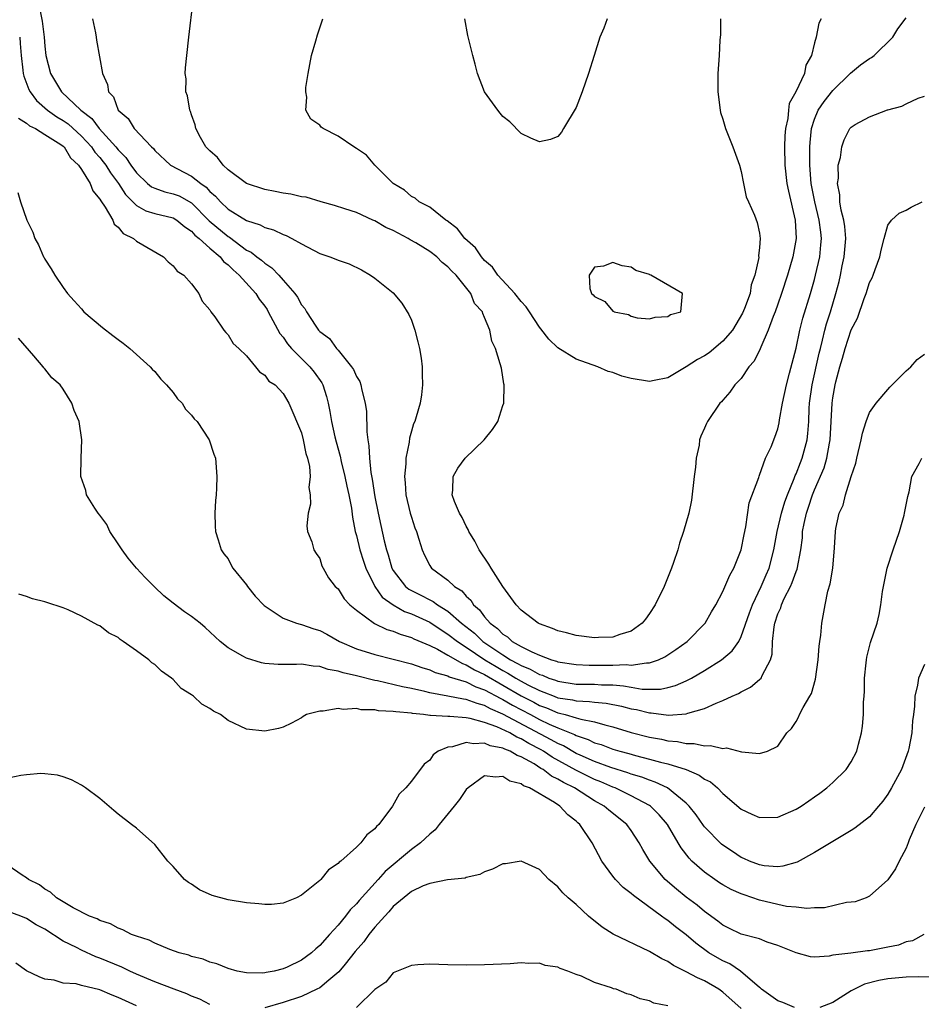
# Model space of a CAD drawing. Units: inches. Extents: x 2517000 to 2520000, y 1542000 to 1545000.
# Drawn here: x 2519156 to 2519255, y 1544443 to 1544551 of the extents above; entities that cross this region are included whole.
import ezdxf

# ---------------------------------------------------------------- set-up
doc = ezdxf.new("R2010")
doc.units = ezdxf.units.IN
doc.header["$MEASUREMENT"] = 0
doc.layers.add('LD25171542_10ft', color=253, linetype='Continuous')

msp = doc.modelspace()

# ---------------------------------------------------------------- linework, layer by layer
at = {"layer": 'LD25171542_10ft'}
for points, elevation in [([(2519158.37, 1544552.37), (2519158.72, 1544550.72), (2519158.92, 1544549), (2519159, 1544547.99), (2519159.11, 1544547), (2519159.63, 1544545), (2519160.8, 1544543), (2519162.94, 1544541), (2519164.11, 1544540.11), (2519164.92, 1544539), (2519166.74, 1544537), (2519167, 1544536.67), (2519167.85, 1544535.85), (2519168.39, 1544535), (2519169, 1544534.16), (2519170.21, 1544533), (2519170.65, 1544532.65), (2519171, 1544532.48), (2519172.1, 1544532.1), (2519173, 1544531.89), (2519173.64, 1544531.64), (2519175, 1544530.9), (2519176.94, 1544528.94), (2519179, 1544527.21), (2519179.14, 1544527.14), (2519181, 1544525.74), (2519181.51, 1544525.51), (2519182.14, 1544525), (2519182.63, 1544524.64), (2519183, 1544524.29), (2519183.79, 1544523.79), (2519184.52, 1544523), (2519185, 1544522.43), (2519186.28, 1544521), (2519186.58, 1544520.58), (2519187, 1544519.76), (2519187.36, 1544519.36), (2519187.57, 1544519), (2519188.57, 1544517.43), (2519188.86, 1544517), (2519189, 1544516.85), (2519190.08, 1544516.08), (2519190.83, 1544515), (2519191, 1544514.81), (2519192.48, 1544513), (2519192.69, 1544512.69), (2519193, 1544511.91), (2519193.37, 1544511.37), (2519193.48, 1544511), (2519193.58, 1544510.42), (2519193.97, 1544509), (2519194.11, 1544508.11), (2519194.13, 1544505.87), (2519194.25, 1544505), (2519194.37, 1544504.37), (2519194.42, 1544503), (2519194.57, 1544501.43), (2519194.72, 1544500.72), (2519195, 1544498.79), (2519195.37, 1544497), (2519195.67, 1544495.67), (2519196.02, 1544493.98), (2519196.27, 1544493), (2519196.46, 1544492.46), (2519196.86, 1544491), (2519197, 1544490.75), (2519198.35, 1544489), (2519198.71, 1544488.71), (2519199, 1544488.55), (2519200.04, 1544488.04), (2519201, 1544487.53), (2519201.37, 1544487.37), (2519201.85, 1544487), (2519203, 1544486.3), (2519204.47, 1544485), (2519205.89, 1544483.89), (2519206.8, 1544483), (2519209, 1544481.52), (2519209.82, 1544481), (2519210.6, 1544480.6), (2519211, 1544480.36), (2519211.98, 1544479.98), (2519213, 1544479.39), (2519213.31, 1544479.31), (2519214.01, 1544479), (2519214.75, 1544478.75), (2519215, 1544478.65), (2519217, 1544478.34), (2519217.68, 1544478.32), (2519219, 1544478.31), (2519219.74, 1544478.26), (2519221, 1544478.24), (2519222.15, 1544478.15), (2519223, 1544477.99), (2519224.21, 1544477.79), (2519225, 1544477.77), (2519226.21, 1544477.79), (2519227, 1544477.95), (2519227.83, 1544478.17), (2519229, 1544478.7), (2519229.57, 1544479), (2519231, 1544479.83), (2519232.87, 1544481), (2519234.03, 1544481.96), (2519234.73, 1544483), (2519235, 1544483.52), (2519235.9, 1544486.1), (2519236.24, 1544487), (2519237.2, 1544489), (2519237.72, 1544490.27), (2519238.06, 1544491), (2519238.58, 1544493), (2519238.94, 1544495), (2519239.41, 1544497), (2519239.76, 1544498.24), (2519240.04, 1544499), (2519240.8, 1544500.8), (2519240.9, 1544501.1), (2519241, 1544501.29), (2519241.47, 1544502.53), (2519241.67, 1544503), (2519242.2, 1544505), (2519242.28, 1544505.72), (2519242.37, 1544507), (2519242.42, 1544508.42), (2519242.46, 1544509), (2519242.76, 1544511), (2519243.51, 1544514.49), (2519243.64, 1544515), (2519243.88, 1544515.88), (2519244.14, 1544517), (2519244.32, 1544517.68), (2519244.74, 1544519), (2519245.34, 1544521), (2519245.68, 1544522.32), (2519245.83, 1544523), (2519246.03, 1544524.03), (2519246.24, 1544525), (2519246.41, 1544527), (2519246.3, 1544528.3), (2519246.19, 1544529), (2519245.9, 1544530.1), (2519245.77, 1544531), (2519245.76, 1544531.76), (2519245.51, 1544533), (2519245.61, 1544533.6), (2519245.6, 1544535), (2519245.83, 1544535.83), (2519245.98, 1544537), (2519246.23, 1544537.77), (2519246.87, 1544539), (2519247, 1544539.16), (2519247.43, 1544539.43), (2519249, 1544540.3), (2519250.96, 1544541.04), (2519251, 1544541.06), (2519252.54, 1544541.46), (2519253, 1544541.71), (2519254.32, 1544542.32), (2519255, 1544542.56)], 6910), ([(2519243.72, 1544551), (2519243.48, 1544550.52), (2519243.17, 1544549), (2519243, 1544548.37), (2519242.69, 1544547), (2519242.07, 1544545.93), (2519241.91, 1544545), (2519240.97, 1544543), (2519240.25, 1544541.75), (2519240.17, 1544541), (2519240.1, 1544540.1), (2519239.85, 1544539), (2519239.78, 1544538.22), (2519239.74, 1544537), (2519239.76, 1544535), (2519239.99, 1544533), (2519240.15, 1544532.15), (2519240.88, 1544529), (2519241, 1544527), (2519240.65, 1544525), (2519240.07, 1544523), (2519239.41, 1544521), (2519239, 1544519.81), (2519238.7, 1544519), (2519238.49, 1544518.49), (2519237.96, 1544517), (2519237.13, 1544515.13), (2519237.06, 1544514.94), (2519236.4, 1544513.6), (2519235.85, 1544513), (2519235, 1544511.72), (2519234.31, 1544511), (2519233.78, 1544510.22), (2519233, 1544509.35), (2519232.85, 1544509.15), (2519232.67, 1544509), (2519231.32, 1544507), (2519231.2, 1544506.8), (2519231, 1544506.29), (2519230.59, 1544505.41), (2519230.45, 1544505), (2519230.41, 1544504.41), (2519230.07, 1544503), (2519230.02, 1544502.02), (2519229.86, 1544501), (2519229.57, 1544498.43), (2519229.28, 1544497), (2519228.7, 1544495), (2519228.27, 1544493.73), (2519228.07, 1544493), (2519227.61, 1544491.61), (2519227.39, 1544491), (2519226.6, 1544489), (2519225.62, 1544487), (2519225, 1544486.06), (2519224.56, 1544485.44), (2519224.19, 1544485), (2519223, 1544484.13), (2519221.75, 1544483.75), (2519221, 1544483.45), (2519219.41, 1544483.41), (2519219, 1544483.37), (2519217, 1544483.64), (2519215.93, 1544483.93), (2519215, 1544484.16), (2519214.41, 1544484.41), (2519213, 1544484.91), (2519212.83, 1544485), (2519211, 1544486.41), (2519210.45, 1544487), (2519208.99, 1544489), (2519207.7, 1544491), (2519207.45, 1544491.45), (2519206.42, 1544493), (2519205.93, 1544493.93), (2519205.29, 1544495), (2519205.21, 1544495.21), (2519205, 1544495.58), (2519204.53, 1544496.53), (2519204.25, 1544497), (2519203.72, 1544498.28), (2519203.47, 1544499), (2519203.52, 1544499.52), (2519203.56, 1544501), (2519204.08, 1544501.92), (2519204.86, 1544503), (2519206.94, 1544505), (2519207.87, 1544506.13), (2519208.43, 1544507), (2519209, 1544508.76), (2519209.1, 1544509), (2519209.14, 1544511), (2519209.11, 1544511.11), (2519208.83, 1544512.83), (2519208.7, 1544513.3), (2519208.19, 1544515), (2519207.78, 1544515.78), (2519207.57, 1544517), (2519207, 1544518.38), (2519206.8, 1544518.8), (2519206.77, 1544519), (2519205.9, 1544519.9), (2519205.49, 1544521), (2519203.9, 1544523), (2519203.43, 1544523.43), (2519203, 1544523.92), (2519202.38, 1544524.38), (2519201.79, 1544525), (2519201, 1544525.58), (2519199.49, 1544526.51), (2519198.86, 1544526.87), (2519198.66, 1544527), (2519197, 1544527.87), (2519196.21, 1544528.21), (2519195, 1544528.92), (2519194.78, 1544529), (2519193, 1544529.82), (2519191.75, 1544530.25), (2519190.61, 1544530.61), (2519189.17, 1544531), (2519187.51, 1544531.51), (2519187, 1544531.56), (2519185.85, 1544531.85), (2519185, 1544531.96), (2519184.14, 1544532.14), (2519183, 1544532.35), (2519181, 1544532.99), (2519179, 1544534.51), (2519178.47, 1544535), (2519177.86, 1544535.86), (2519177, 1544536.56), (2519176.79, 1544536.79), (2519176.56, 1544537), (2519175.98, 1544538.02), (2519175.46, 1544539), (2519175.4, 1544539.4), (2519175, 1544540.5), (2519174.88, 1544540.88), (2519174.82, 1544541), (2519174.57, 1544542.57), (2519174.4, 1544543), (2519174.42, 1544544.42), (2519174.33, 1544545), (2519174.35, 1544545.65), (2519174.51, 1544547), (2519174.71, 1544549), (2519175.2, 1544553)], 6930), ([(2519164.21, 1544551), (2519164.53, 1544549.47), (2519164.61, 1544549), (2519164.65, 1544548.65), (2519165.29, 1544545), (2519165.83, 1544543.83), (2519165.96, 1544543), (2519166.48, 1544542.48), (2519167.01, 1544541), (2519168.09, 1544540.09), (2519168.76, 1544539), (2519170.65, 1544537), (2519170.84, 1544536.84), (2519171, 1544536.61), (2519172.73, 1544535), (2519175, 1544533.81), (2519176.01, 1544533), (2519176.6, 1544532.6), (2519177, 1544532.14), (2519177.63, 1544531.63), (2519178.16, 1544531), (2519179, 1544530.2), (2519181, 1544528.96), (2519182.5, 1544528.5), (2519183, 1544528.2), (2519183.95, 1544527.95), (2519185, 1544527.44), (2519185.32, 1544527.32), (2519185.96, 1544527), (2519187, 1544526.4), (2519189, 1544525.36), (2519190.09, 1544525), (2519190.75, 1544524.75), (2519191, 1544524.63), (2519192.22, 1544524.22), (2519193.56, 1544523.56), (2519194.55, 1544523), (2519195, 1544522.68), (2519197, 1544521.07), (2519197.95, 1544519.95), (2519198.71, 1544518.71), (2519199, 1544518.09), (2519199.39, 1544517), (2519199.72, 1544515.72), (2519199.89, 1544515), (2519200.06, 1544513.94), (2519200.18, 1544513), (2519200.18, 1544512.18), (2519200.22, 1544511), (2519200.09, 1544509.91), (2519199.95, 1544509), (2519199.53, 1544507.54), (2519199.37, 1544507), (2519199.24, 1544506.76), (2519199, 1544505.96), (2519198.8, 1544505.2), (2519198.75, 1544504.75), (2519198.39, 1544503), (2519198.38, 1544502.39), (2519198.24, 1544501), (2519198.32, 1544500.32), (2519198.41, 1544499), (2519198.88, 1544497), (2519199, 1544496.56), (2519199.39, 1544495.39), (2519199.55, 1544495), (2519199.82, 1544494.18), (2519200.17, 1544493), (2519200.42, 1544492.42), (2519201, 1544491.3), (2519201.11, 1544491.11), (2519201.2, 1544491), (2519203, 1544489.7), (2519203.72, 1544489), (2519204.51, 1544488.51), (2519205, 1544487.92), (2519205.49, 1544487.49), (2519205.79, 1544487), (2519206.45, 1544486.45), (2519207, 1544485.68), (2519207.59, 1544485), (2519208.42, 1544484.42), (2519209, 1544483.8), (2519209.49, 1544483.49), (2519210.02, 1544483), (2519211, 1544482.44), (2519212.14, 1544481.86), (2519213, 1544481.5), (2519214.31, 1544481), (2519214.85, 1544480.85), (2519215, 1544480.78), (2519217, 1544480.46), (2519218.41, 1544480.41), (2519221, 1544480.41), (2519222.46, 1544480.46), (2519223, 1544480.4), (2519224.65, 1544480.65), (2519225, 1544480.64), (2519225.99, 1544481), (2519226.67, 1544481.33), (2519227.87, 1544482.13), (2519229.11, 1544483), (2519231.07, 1544485), (2519231.76, 1544486.24), (2519232.22, 1544487), (2519233, 1544488.45), (2519233.76, 1544490.24), (2519234.19, 1544491), (2519235, 1544492.98), (2519235.32, 1544494.68), (2519235.51, 1544495.51), (2519235.88, 1544498.12), (2519236.91, 1544500.91), (2519236.95, 1544501.05), (2519237, 1544501.17), (2519237.67, 1544503), (2519238.26, 1544504.26), (2519238.69, 1544505.31), (2519239, 1544506.23), (2519239.15, 1544506.85), (2519239.19, 1544507.19), (2519239.51, 1544509), (2519239.93, 1544511), (2519240.28, 1544512.28), (2519241, 1544515.01), (2519241.41, 1544517), (2519241.72, 1544518.28), (2519242.57, 1544521), (2519243, 1544522.52), (2519243.12, 1544523), (2519243.57, 1544525), (2519243.71, 1544526.29), (2519243.77, 1544527), (2519243.68, 1544527.68), (2519243.53, 1544529), (2519243.04, 1544531), (2519242.65, 1544533), (2519242.48, 1544535), (2519242.48, 1544537), (2519242.52, 1544537.48), (2519242.67, 1544539), (2519243, 1544540.04), (2519243.41, 1544541), (2519244.05, 1544541.95), (2519245, 1544543.15), (2519246.9, 1544545), (2519246.94, 1544545.06), (2519248.04, 1544545.96), (2519249, 1544546.65), (2519249.23, 1544546.77), (2519249.52, 1544547), (2519251.54, 1544549), (2519252.11, 1544549.89), (2519253, 1544551.09)], 6920), ([(2519232.75, 1544551), (2519232.73, 1544549.27), (2519232.67, 1544548.67), (2519232.6, 1544547), (2519232.46, 1544545), (2519232.46, 1544544.46), (2519232.44, 1544543), (2519232.7, 1544541), (2519232.76, 1544540.76), (2519233, 1544540.03), (2519233.3, 1544539), (2519234.08, 1544537), (2519234.8, 1544535), (2519235, 1544534.32), (2519235.24, 1544533), (2519235.56, 1544531.56), (2519235.79, 1544531), (2519236.45, 1544529.55), (2519236.75, 1544528.75), (2519237, 1544527.59), (2519237.06, 1544527), (2519237, 1544526.01), (2519236.88, 1544525.12), (2519236.92, 1544524.92), (2519236.5, 1544523), (2519236.08, 1544521.92), (2519235.97, 1544521), (2519235.37, 1544519.37), (2519235.16, 1544518.84), (2519234.04, 1544517), (2519233, 1544515.78), (2519231.49, 1544514.51), (2519231, 1544514.2), (2519230.22, 1544513.78), (2519229, 1544512.99), (2519227, 1544511.79), (2519225.5, 1544511.5), (2519225, 1544511.39), (2519223, 1544511.71), (2519221.96, 1544511.96), (2519221, 1544512.35), (2519220.47, 1544512.47), (2519219.34, 1544513), (2519217, 1544513.82), (2519215, 1544515.06), (2519214, 1544516), (2519213.15, 1544517.15), (2519213, 1544517.33), (2519211.88, 1544519), (2519211.55, 1544519.55), (2519211, 1544520.13), (2519210.29, 1544521), (2519208.45, 1544523), (2519207.85, 1544523.85), (2519207, 1544524.6), (2519206.65, 1544525), (2519205.99, 1544525.99), (2519204.83, 1544527), (2519204.05, 1544528.05), (2519202.91, 1544528.91), (2519202.77, 1544529), (2519201, 1544530.42), (2519199.87, 1544531), (2519199.4, 1544531.4), (2519199, 1544531.6), (2519198.27, 1544532.27), (2519197, 1544533), (2519195.03, 1544535), (2519194.1, 1544536.1), (2519193, 1544536.84), (2519192.73, 1544537), (2519191, 1544538.19), (2519189.38, 1544539), (2519189.17, 1544539.17), (2519189, 1544539.37), (2519188.02, 1544540.02), (2519187.5, 1544541), (2519187.58, 1544542.42), (2519187.47, 1544543), (2519187.5, 1544543.5), (2519187.73, 1544545), (2519188.1, 1544547), (2519188.59, 1544548.59), (2519188.76, 1544549.24), (2519189.33, 1544551)], 6940), ([(2519220.38, 1544551), (2519220.02, 1544549.98), (2519219.57, 1544549), (2519218.94, 1544547), (2519218.33, 1544545), (2519217.65, 1544543), (2519217, 1544541.29), (2519215.61, 1544539), (2519215.4, 1544538.6), (2519215, 1544538.14), (2519214.19, 1544537.81), (2519213, 1544537.55), (2519212.04, 1544537.96), (2519211, 1544538.47), (2519209.74, 1544539.74), (2519209, 1544540.31), (2519208.7, 1544540.7), (2519208.44, 1544541), (2519206.99, 1544543), (2519206.23, 1544545), (2519205.95, 1544546.05), (2519205.71, 1544547), (2519205.58, 1544547.58), (2519205.18, 1544549.18), (2519204.82, 1544551)], 6950), ([(2519156.25, 1544549), (2519156.29, 1544548.29), (2519156.4, 1544547), (2519156.61, 1544545.39), (2519156.64, 1544545), (2519156.72, 1544544.72), (2519157.26, 1544543.26), (2519157.39, 1544543), (2519158.07, 1544542.07), (2519159.29, 1544541), (2519160.3, 1544540.3), (2519161, 1544539.9), (2519161.53, 1544539.53), (2519163, 1544538.17), (2519164.08, 1544537), (2519164.44, 1544536.44), (2519165, 1544535.84), (2519165.38, 1544535.38), (2519165.67, 1544535), (2519166.17, 1544534.17), (2519167.05, 1544533), (2519167.8, 1544531.8), (2519169, 1544530.6), (2519170.02, 1544530.02), (2519171, 1544529.74), (2519173, 1544529.25), (2519173.41, 1544529), (2519174.26, 1544528.26), (2519175, 1544527.8), (2519175.37, 1544527.37), (2519175.84, 1544527), (2519177, 1544525.95), (2519178.12, 1544525), (2519178.5, 1544524.5), (2519179, 1544524.12), (2519179.56, 1544523.56), (2519180.22, 1544523), (2519182.01, 1544521), (2519182.39, 1544520.39), (2519183, 1544519.6), (2519183.25, 1544519.25), (2519183.38, 1544519), (2519184.64, 1544516.64), (2519185, 1544516.21), (2519185.5, 1544515.5), (2519185.91, 1544515), (2519187.93, 1544513), (2519188.4, 1544512.4), (2519189.23, 1544511.23), (2519189.34, 1544511), (2519189.74, 1544509.74), (2519189.92, 1544509), (2519190.11, 1544508.11), (2519190.29, 1544507), (2519190.66, 1544505.34), (2519190.8, 1544504.8), (2519191.23, 1544503.23), (2519191.34, 1544502.66), (2519191.75, 1544501), (2519191.96, 1544499.96), (2519192.18, 1544499), (2519192.45, 1544497.55), (2519192.56, 1544496.56), (2519192.87, 1544495), (2519193, 1544494.55), (2519193.38, 1544493), (2519193.76, 1544491.76), (2519194.02, 1544491), (2519195.01, 1544489), (2519195.83, 1544487.83), (2519197, 1544487), (2519198.26, 1544486.26), (2519199, 1544486), (2519201, 1544485.09), (2519202.25, 1544484.25), (2519203, 1544483.8), (2519204.02, 1544483), (2519205, 1544482.36), (2519207.03, 1544481), (2519208.25, 1544480.25), (2519209, 1544479.82), (2519209.54, 1544479.54), (2519210.41, 1544479), (2519211, 1544478.66), (2519211.73, 1544478.27), (2519213, 1544477.63), (2519213.47, 1544477.47), (2519214.6, 1544477), (2519215, 1544476.85), (2519216.6, 1544476.6), (2519217, 1544476.5), (2519218.45, 1544476.45), (2519219, 1544476.36), (2519220.26, 1544476.26), (2519221.93, 1544475.93), (2519223, 1544475.65), (2519223.56, 1544475.56), (2519225, 1544475.18), (2519225.18, 1544475.18), (2519227.07, 1544474.93), (2519229, 1544475.09), (2519229.16, 1544475.16), (2519231, 1544475.68), (2519232.26, 1544476.26), (2519233, 1544476.53), (2519234.01, 1544477), (2519234.7, 1544477.3), (2519235, 1544477.48), (2519236, 1544478), (2519237, 1544478.82), (2519237.18, 1544479), (2519237.28, 1544479.28), (2519238.2, 1544481), (2519238.39, 1544481.61), (2519238.42, 1544483), (2519238.59, 1544484.59), (2519238.68, 1544485), (2519239, 1544485.99), (2519239.32, 1544486.68), (2519239.39, 1544487), (2519239.68, 1544487.68), (2519240.37, 1544489), (2519240.57, 1544489.43), (2519241, 1544490.62), (2519241.12, 1544490.88), (2519241.51, 1544493), (2519241.68, 1544494.32), (2519241.71, 1544495), (2519241.88, 1544495.88), (2519242.14, 1544497), (2519242.36, 1544497.64), (2519242.78, 1544499), (2519243, 1544499.54), (2519244.04, 1544501.96), (2519244.34, 1544503), (2519244.63, 1544504.63), (2519244.71, 1544505), (2519244.92, 1544509), (2519245, 1544509.58), (2519245.25, 1544511), (2519245.33, 1544511.33), (2519245.78, 1544513), (2519246.07, 1544513.93), (2519246.35, 1544515), (2519247, 1544517.03), (2519247.69, 1544518.31), (2519248.44, 1544520.44), (2519248.66, 1544521), (2519249, 1544522.18), (2519249.28, 1544522.72), (2519249.41, 1544523), (2519249.62, 1544523.62), (2519250.13, 1544525), (2519250.28, 1544525.72), (2519250.61, 1544527), (2519251, 1544528.44), (2519251.41, 1544529), (2519252.24, 1544529.76), (2519253, 1544530.1), (2519253.57, 1544530.43), (2519254.75, 1544531)], 6900), ([(2519156.13, 1544540.13), (2519157, 1544539.59), (2519157.32, 1544539.32), (2519157.97, 1544539), (2519159, 1544538.37), (2519160.75, 1544537.25), (2519161, 1544537.08), (2519161.09, 1544537), (2519161.81, 1544535.81), (2519162.68, 1544535), (2519163, 1544534.52), (2519163.93, 1544533), (2519164.22, 1544532.22), (2519165, 1544531.31), (2519165.1, 1544531.1), (2519165.58, 1544530.42), (2519166.4, 1544529), (2519166.57, 1544528.57), (2519167, 1544528.24), (2519167.56, 1544527.56), (2519168.68, 1544527), (2519169, 1544526.72), (2519171.96, 1544525), (2519172.44, 1544524.44), (2519173, 1544524.03), (2519173.43, 1544523.43), (2519174.17, 1544523), (2519175, 1544522.03), (2519175.79, 1544521), (2519176.17, 1544520.17), (2519177, 1544519.2), (2519177.06, 1544519.06), (2519177.13, 1544519), (2519177.54, 1544518.46), (2519178.52, 1544517), (2519178.74, 1544516.74), (2519179, 1544516.47), (2519179.54, 1544515.54), (2519180.18, 1544515), (2519181, 1544514.19), (2519181.99, 1544513), (2519182.43, 1544512.43), (2519183, 1544512.07), (2519183.43, 1544511.43), (2519184.13, 1544511), (2519185, 1544510.08), (2519185.63, 1544509), (2519187, 1544505.77), (2519187.2, 1544505), (2519187.5, 1544503.5), (2519187.67, 1544503), (2519187.9, 1544502.1), (2519187.96, 1544501), (2519187.81, 1544499.81), (2519187.97, 1544499), (2519188, 1544498), (2519187.73, 1544497), (2519187.61, 1544495.61), (2519187.68, 1544495), (2519188.13, 1544493.87), (2519188.37, 1544493), (2519188.6, 1544492.6), (2519189, 1544492.04), (2519189.24, 1544491.24), (2519189.39, 1544491), (2519189.94, 1544489.94), (2519190.7, 1544489), (2519191, 1544488.75), (2519191.66, 1544487.66), (2519192.29, 1544487), (2519193, 1544486.41), (2519194.97, 1544484.97), (2519196.31, 1544484.31), (2519197, 1544484.12), (2519197.77, 1544483.77), (2519199, 1544483.41), (2519199.27, 1544483.27), (2519201, 1544482.56), (2519201.85, 1544482.15), (2519203, 1544481.51), (2519204.57, 1544480.57), (2519205, 1544480.44), (2519205.88, 1544479.88), (2519207, 1544479.38), (2519211, 1544477.07), (2519212.36, 1544476.36), (2519213, 1544476.01), (2519213.74, 1544475.74), (2519215, 1544475.19), (2519215.17, 1544475.17), (2519215.8, 1544475), (2519217, 1544474.66), (2519217.5, 1544474.5), (2519219, 1544474.21), (2519220.13, 1544473.87), (2519221, 1544473.67), (2519223, 1544473.06), (2519225, 1544472.55), (2519226.31, 1544472.31), (2519227, 1544472.15), (2519228.06, 1544472.06), (2519229, 1544471.84), (2519229.86, 1544471.86), (2519231, 1544471.59), (2519231.64, 1544471.64), (2519233, 1544471.31), (2519233.38, 1544471.37), (2519235.05, 1544470.95), (2519237, 1544470.76), (2519237.88, 1544471), (2519239, 1544471.56), (2519240, 1544473), (2519240.51, 1544473.49), (2519241, 1544474.26), (2519241.26, 1544474.74), (2519241.38, 1544475), (2519241.77, 1544475.77), (2519242.51, 1544477), (2519242.68, 1544477.32), (2519243.13, 1544478.87), (2519243.4, 1544481), (2519243.51, 1544482.49), (2519243.57, 1544483), (2519243.68, 1544483.68), (2519243.82, 1544485), (2519244.17, 1544487), (2519244.47, 1544488.47), (2519244.73, 1544489.27), (2519244.99, 1544491), (2519245.2, 1544493.2), (2519245.29, 1544495), (2519245.33, 1544495.33), (2519245.7, 1544497), (2519246.13, 1544497.87), (2519246.38, 1544499), (2519247, 1544501), (2519247.53, 1544502.47), (2519247.63, 1544503), (2519248.11, 1544505), (2519248.25, 1544505.75), (2519248.66, 1544507), (2519249, 1544507.99), (2519249.74, 1544509), (2519251, 1544510.52), (2519251.23, 1544510.77), (2519253, 1544512.53), (2519253.5, 1544513), (2519254.22, 1544513.78), (2519255, 1544514.38)], 6890), ([(2519156.04, 1544532.04), (2519156.33, 1544531), (2519157.03, 1544529), (2519157.69, 1544527.69), (2519157.91, 1544527), (2519158.32, 1544526.32), (2519158.85, 1544525), (2519158.91, 1544524.91), (2519159, 1544524.73), (2519159.69, 1544523.69), (2519160.07, 1544523), (2519161, 1544521.66), (2519161.48, 1544521), (2519162.18, 1544520.18), (2519163, 1544519.32), (2519163.27, 1544519), (2519165.28, 1544517.28), (2519166.41, 1544516.41), (2519167, 1544515.98), (2519167.55, 1544515.55), (2519168.29, 1544515), (2519170.48, 1544513), (2519170.72, 1544512.72), (2519171, 1544512.46), (2519171.64, 1544511.64), (2519172.28, 1544511), (2519173, 1544510.17), (2519173.49, 1544509.49), (2519173.97, 1544509), (2519174.36, 1544508.36), (2519175, 1544507.7), (2519175.3, 1544507.3), (2519175.62, 1544507), (2519176.95, 1544505), (2519177.43, 1544503.43), (2519177.61, 1544503), (2519177.76, 1544501), (2519177.72, 1544499.72), (2519177.68, 1544499), (2519177.62, 1544498.38), (2519177.55, 1544497), (2519177.6, 1544495.6), (2519177.61, 1544495), (2519177.92, 1544494.08), (2519178.24, 1544493), (2519178.55, 1544492.55), (2519179, 1544492.02), (2519179.34, 1544491.34), (2519179.53, 1544491), (2519181, 1544489.16), (2519181.11, 1544489), (2519181.94, 1544487.94), (2519182.92, 1544486.92), (2519183.36, 1544486.64), (2519185, 1544485.52), (2519186.47, 1544485), (2519186.87, 1544484.87), (2519187, 1544484.86), (2519188.37, 1544484.37), (2519189, 1544484.19), (2519189.79, 1544483.79), (2519191.17, 1544483), (2519193, 1544482.19), (2519195, 1544481.57), (2519199, 1544480.54), (2519200.15, 1544480.15), (2519201, 1544479.91), (2519201.61, 1544479.61), (2519203, 1544479.23), (2519203.14, 1544479.14), (2519205, 1544478.57), (2519206.04, 1544478.04), (2519207, 1544477.72), (2519208.76, 1544476.76), (2519209, 1544476.66), (2519210.04, 1544476.04), (2519211.99, 1544475), (2519213, 1544474.46), (2519214.04, 1544473.96), (2519215, 1544473.55), (2519216.82, 1544472.82), (2519217, 1544472.71), (2519218.29, 1544472.29), (2519219, 1544471.93), (2519219.72, 1544471.72), (2519221, 1544471.23), (2519221.75, 1544471), (2519222.74, 1544470.74), (2519223.47, 1544470.53), (2519225, 1544470.15), (2519226.19, 1544469.81), (2519227, 1544469.63), (2519228.99, 1544468.99), (2519230.4, 1544468.4), (2519231, 1544467.96), (2519231.65, 1544467.65), (2519232.4, 1544467), (2519233, 1544466.38), (2519235, 1544464.69), (2519236.15, 1544464.14), (2519237, 1544463.78), (2519239, 1544463.79), (2519241, 1544464.66), (2519241.53, 1544465), (2519242.4, 1544465.6), (2519243, 1544466.03), (2519243.58, 1544466.42), (2519244.35, 1544467), (2519245, 1544467.6), (2519246.47, 1544469), (2519247, 1544469.85), (2519247.61, 1544471), (2519247.79, 1544471.79), (2519248.13, 1544473), (2519248.26, 1544473.74), (2519248.35, 1544475), (2519248.35, 1544476.35), (2519248.42, 1544477), (2519248.45, 1544477.55), (2519248.47, 1544479), (2519248.65, 1544480.65), (2519248.67, 1544481), (2519248.71, 1544481.29), (2519249.12, 1544482.88), (2519249.84, 1544485), (2519250.07, 1544485.93), (2519250.26, 1544487), (2519250.44, 1544488.44), (2519250.95, 1544491), (2519251.6, 1544493), (2519252.27, 1544495), (2519252.78, 1544496.78), (2519252.84, 1544497), (2519253.18, 1544498.82), (2519253.32, 1544499.32), (2519253.64, 1544501), (2519254.43, 1544502.43), (2519254.71, 1544503)], 6880), ([(2519255, 1544480.46), (2519254.36, 1544479), (2519254.23, 1544478.23), (2519253.96, 1544477), (2519253.92, 1544475.92), (2519253.81, 1544475), (2519253.69, 1544474.31), (2519253.61, 1544473), (2519253.3, 1544471.3), (2519253.23, 1544471), (2519252.51, 1544469), (2519251.42, 1544467), (2519251, 1544466.32), (2519250.45, 1544465.55), (2519250, 1544465), (2519249, 1544463.83), (2519247.4, 1544462.6), (2519247, 1544462.35), (2519243, 1544459.94), (2519241.1, 1544458.9), (2519239.56, 1544458.44), (2519239, 1544458.38), (2519237.51, 1544458.49), (2519237, 1544458.58), (2519235.92, 1544459), (2519235.29, 1544459.29), (2519235, 1544459.4), (2519234.06, 1544460.06), (2519233, 1544460.75), (2519232.86, 1544460.86), (2519231, 1544462.75), (2519230.89, 1544462.89), (2519230.07, 1544464.07), (2519229.32, 1544465), (2519229, 1544465.32), (2519226.95, 1544467), (2519225.63, 1544467.63), (2519225, 1544467.83), (2519224.16, 1544468.16), (2519223, 1544468.5), (2519222.64, 1544468.64), (2519220.77, 1544469.23), (2519219, 1544469.88), (2519217.43, 1544470.57), (2519217, 1544470.77), (2519215.59, 1544471.59), (2519215, 1544471.83), (2519214.26, 1544472.26), (2519209, 1544475.06), (2519207.65, 1544475.65), (2519207, 1544476.01), (2519206.2, 1544476.2), (2519205, 1544476.67), (2519204.69, 1544476.69), (2519202.97, 1544477.03), (2519201, 1544477.38), (2519200.49, 1544477.51), (2519199, 1544477.84), (2519198.03, 1544478.03), (2519195.32, 1544478.68), (2519195, 1544478.74), (2519193, 1544479.23), (2519191.55, 1544479.55), (2519191, 1544479.75), (2519189.92, 1544479.92), (2519189, 1544480.26), (2519188.28, 1544480.28), (2519187, 1544480.51), (2519186.47, 1544480.47), (2519185, 1544480.48), (2519184.46, 1544480.46), (2519183, 1544480.59), (2519182.64, 1544480.64), (2519181, 1544481.15), (2519180.61, 1544481.39), (2519179, 1544482.31), (2519178.15, 1544483), (2519176.51, 1544484.51), (2519175.94, 1544485), (2519175, 1544485.7), (2519174.24, 1544486.24), (2519173, 1544487.18), (2519171.99, 1544487.99), (2519170.96, 1544488.96), (2519169.96, 1544489.96), (2519168.99, 1544491), (2519168.1, 1544492.1), (2519167.42, 1544493), (2519167, 1544493.67), (2519166.1, 1544495), (2519165.76, 1544495.76), (2519165, 1544496.78), (2519164.82, 1544497), (2519164.45, 1544497.54), (2519163.56, 1544499), (2519163.48, 1544499.48), (2519162.94, 1544501), (2519162.97, 1544503), (2519163.05, 1544505), (2519162.74, 1544507), (2519162.2, 1544508.2), (2519161.96, 1544509), (2519161, 1544510.53), (2519160.68, 1544511), (2519159.77, 1544511.77), (2519159, 1544512.75), (2519158.87, 1544512.87), (2519158.81, 1544513), (2519157.81, 1544514.19), (2519156.12, 1544516.12)], 6870), ([(2519255, 1544464.9), (2519254.05, 1544463), (2519253.34, 1544461.34), (2519253.23, 1544461), (2519253, 1544460.42), (2519252.24, 1544459), (2519251.86, 1544458.15), (2519251, 1544456.97), (2519249, 1544455.16), (2519248.63, 1544455), (2519247.43, 1544454.57), (2519247, 1544454.51), (2519246.49, 1544454.49), (2519244.11, 1544453.89), (2519243, 1544453.91), (2519242.18, 1544453.82), (2519241, 1544453.96), (2519239.94, 1544454.06), (2519239, 1544454.25), (2519237, 1544454.74), (2519235.31, 1544455.31), (2519235, 1544455.43), (2519233.91, 1544455.91), (2519233, 1544456.42), (2519232.64, 1544456.64), (2519232.11, 1544457), (2519231, 1544457.78), (2519229.62, 1544459), (2519229.31, 1544459.31), (2519228.44, 1544460.44), (2519228.13, 1544461), (2519226.95, 1544463), (2519226.06, 1544464.06), (2519225.1, 1544465), (2519225, 1544465.07), (2519223, 1544466.13), (2519221.23, 1544467), (2519221, 1544467.09), (2519219.67, 1544467.67), (2519219, 1544467.93), (2519216.94, 1544468.94), (2519214.36, 1544470.36), (2519213.43, 1544471), (2519213.16, 1544471.16), (2519211.84, 1544471.84), (2519211, 1544472.35), (2519210.53, 1544472.53), (2519209.74, 1544473), (2519208.34, 1544473.66), (2519207, 1544474.15), (2519205.41, 1544474.59), (2519205, 1544474.65), (2519203.2, 1544474.8), (2519203, 1544474.79), (2519201.09, 1544474.92), (2519201, 1544474.91), (2519200.31, 1544475), (2519199.12, 1544475.12), (2519199, 1544475.15), (2519197.29, 1544475.29), (2519197, 1544475.35), (2519195.42, 1544475.42), (2519195, 1544475.52), (2519193.53, 1544475.53), (2519193, 1544475.66), (2519191.57, 1544475.57), (2519191, 1544475.68), (2519189.39, 1544475.39), (2519189, 1544475.39), (2519187.55, 1544475), (2519187.2, 1544474.8), (2519187, 1544474.66), (2519185.93, 1544474.07), (2519185, 1544473.64), (2519184.51, 1544473.49), (2519183, 1544473.19), (2519181, 1544473.41), (2519179, 1544474.37), (2519178.18, 1544475), (2519177.39, 1544475.39), (2519177, 1544475.66), (2519176.15, 1544476.15), (2519175.24, 1544477), (2519175, 1544477.17), (2519173.87, 1544477.87), (2519173, 1544478.84), (2519172.82, 1544479), (2519171.73, 1544479.73), (2519171, 1544480.46), (2519170.67, 1544480.67), (2519170.33, 1544481), (2519169, 1544481.98), (2519167.56, 1544483), (2519167.22, 1544483.22), (2519167, 1544483.43), (2519165.93, 1544483.93), (2519165, 1544484.69), (2519164.77, 1544484.77), (2519163, 1544485.76), (2519161.56, 1544486.44), (2519161, 1544486.67), (2519159.23, 1544487.23), (2519159, 1544487.33), (2519157.66, 1544487.66), (2519157, 1544487.89), (2519156.14, 1544488.14)], 6860), ([(2519254.92, 1544451), (2519253.69, 1544450.31), (2519253, 1544450.17), (2519252.16, 1544449.84), (2519251, 1544449.6), (2519249, 1544449.22), (2519248.79, 1544449.21), (2519246.96, 1544448.96), (2519245, 1544448.73), (2519244.61, 1544448.61), (2519243, 1544448.53), (2519242.56, 1544448.56), (2519241, 1544448.98), (2519239, 1544449.79), (2519237.84, 1544450.16), (2519237, 1544450.51), (2519235, 1544451.01), (2519233.67, 1544451.67), (2519233, 1544451.99), (2519232.46, 1544452.46), (2519231, 1544453.51), (2519230.19, 1544454.19), (2519229, 1544455.06), (2519227.93, 1544455.93), (2519226.7, 1544457), (2519225.03, 1544459), (2519224.26, 1544460.26), (2519223.88, 1544461), (2519223, 1544462.34), (2519222.53, 1544463), (2519220.55, 1544464.55), (2519220.06, 1544465), (2519219, 1544465.59), (2519216.79, 1544467), (2519215.59, 1544467.59), (2519215, 1544467.97), (2519214.29, 1544468.29), (2519213.38, 1544469), (2519213.13, 1544469.13), (2519212.39, 1544469.61), (2519211, 1544470.39), (2519210.54, 1544470.54), (2519209.8, 1544471), (2519209.22, 1544471.22), (2519209, 1544471.35), (2519207.6, 1544471.6), (2519207, 1544471.88), (2519205.8, 1544471.8), (2519205, 1544471.97), (2519203.5, 1544471.5), (2519203, 1544471.45), (2519201.93, 1544471), (2519201.39, 1544470.61), (2519201, 1544470.02), (2519200.4, 1544469.6), (2519199, 1544467.73), (2519198.4, 1544467), (2519197.68, 1544466.32), (2519196.94, 1544465), (2519195.45, 1544463), (2519195.2, 1544462.8), (2519195, 1544462.53), (2519194.14, 1544461.86), (2519193.49, 1544461), (2519193, 1544460.54), (2519191.29, 1544459), (2519191.12, 1544458.88), (2519191, 1544458.73), (2519189.96, 1544458.04), (2519189.12, 1544457), (2519189, 1544456.89), (2519187, 1544455.27), (2519186.46, 1544455), (2519185, 1544454.4), (2519183.73, 1544454.27), (2519183, 1544454.26), (2519182.34, 1544454.34), (2519181, 1544454.43), (2519179, 1544454.77), (2519177.26, 1544455.26), (2519175.86, 1544455.86), (2519175, 1544456.48), (2519174.66, 1544456.66), (2519174.24, 1544457), (2519173, 1544458.4), (2519172.42, 1544459), (2519171, 1544460.83), (2519169, 1544462.59), (2519168.44, 1544463), (2519167, 1544464.12), (2519166.54, 1544464.54), (2519165, 1544465.83), (2519163.45, 1544467), (2519163, 1544467.3), (2519161.89, 1544467.88), (2519161, 1544468.19), (2519160.38, 1544468.38), (2519159, 1544468.53), (2519158.56, 1544468.56), (2519157, 1544468.44), (2519156.36, 1544468.36), (2519155, 1544468.06)], 6850), ([(2519240.81, 1544443), (2519239.55, 1544443.55), (2519239, 1544443.76), (2519237.23, 1544445), (2519237.12, 1544445.12), (2519237, 1544445.21), (2519234.93, 1544447), (2519233.78, 1544447.78), (2519233, 1544448.11), (2519232.43, 1544448.43), (2519231.48, 1544449), (2519230.04, 1544450.04), (2519229, 1544450.95), (2519227.82, 1544451.82), (2519227, 1544452.5), (2519226.69, 1544452.69), (2519226.3, 1544453), (2519223.24, 1544455.24), (2519223, 1544455.47), (2519222.12, 1544456.12), (2519221.29, 1544457), (2519221, 1544457.35), (2519219.79, 1544459), (2519218.72, 1544461), (2519217.38, 1544463), (2519217.17, 1544463.17), (2519217, 1544463.35), (2519216.07, 1544464.07), (2519215.2, 1544465), (2519214.61, 1544465.39), (2519211.88, 1544467), (2519211.24, 1544467.24), (2519211, 1544467.44), (2519209.75, 1544467.75), (2519209, 1544468.25), (2519208.17, 1544468.17), (2519207, 1544468.3), (2519205.19, 1544467), (2519205, 1544466.81), (2519204.26, 1544465.74), (2519203.69, 1544465), (2519202.03, 1544463), (2519201.59, 1544462.41), (2519201, 1544461.94), (2519200, 1544461), (2519199, 1544460.26), (2519196.14, 1544457.86), (2519195.38, 1544457), (2519193.29, 1544454.71), (2519193, 1544454.34), (2519192.32, 1544453.68), (2519191.81, 1544453), (2519191, 1544452.02), (2519190.08, 1544451), (2519189, 1544449.77), (2519188.56, 1544449.44), (2519188.12, 1544449), (2519187, 1544448.17), (2519185.43, 1544447.43), (2519185, 1544447.24), (2519184.03, 1544447), (2519183.16, 1544446.84), (2519183, 1544446.8), (2519182.77, 1544446.77), (2519181, 1544446.79), (2519179.98, 1544447), (2519179, 1544447.27), (2519177.77, 1544447.77), (2519177, 1544447.98), (2519176.28, 1544448.28), (2519175, 1544448.6), (2519174.72, 1544448.72), (2519173.65, 1544449), (2519172.65, 1544449.35), (2519171, 1544450.03), (2519170.37, 1544450.37), (2519169, 1544450.79), (2519168.45, 1544451), (2519167.51, 1544451.51), (2519167, 1544451.68), (2519166.15, 1544452.15), (2519165, 1544452.52), (2519164.7, 1544452.7), (2519163.86, 1544453), (2519162.09, 1544453.91), (2519160.28, 1544455), (2519159.62, 1544455.62), (2519159, 1544455.93), (2519158.41, 1544456.41), (2519157.2, 1544457), (2519157, 1544457.17), (2519156.53, 1544457.47), (2519155, 1544458.52)], 6840), ([(2519235, 1544442.91), (2519233, 1544444.69), (2519232.57, 1544445), (2519231, 1544445.93), (2519230.24, 1544446.24), (2519229, 1544446.92), (2519227.61, 1544447.61), (2519227, 1544448.03), (2519226.33, 1544448.33), (2519225, 1544449.13), (2519221.02, 1544451.02), (2519219.81, 1544451.8), (2519218.33, 1544453), (2519217, 1544454.28), (2519216.13, 1544455), (2519215.54, 1544455.54), (2519215, 1544456.19), (2519214.01, 1544457), (2519213, 1544458.1), (2519211, 1544459.01), (2519209.28, 1544458.72), (2519209, 1544458.69), (2519207.86, 1544458.14), (2519207, 1544457.82), (2519206.46, 1544457.54), (2519205, 1544457.2), (2519204.86, 1544457.14), (2519202.95, 1544456.95), (2519201, 1544456.57), (2519200.3, 1544456.3), (2519199, 1544455.67), (2519197, 1544454.03), (2519196.53, 1544453.47), (2519196.09, 1544453), (2519195, 1544451.78), (2519194.36, 1544451), (2519193.8, 1544450.2), (2519192.86, 1544449.14), (2519191.76, 1544447.76), (2519191.1, 1544446.9), (2519189.99, 1544445.99), (2519189, 1544445.16), (2519188.7, 1544445), (2519187, 1544444.22), (2519185, 1544443.56), (2519183, 1544442.99)], 6830), ([(2519177, 1544443.35), (2519175.91, 1544443.91), (2519175, 1544444.25), (2519174.49, 1544444.49), (2519173.13, 1544445), (2519171, 1544445.82), (2519169, 1544446.67), (2519168.27, 1544447), (2519167.41, 1544447.41), (2519165, 1544448.41), (2519164.56, 1544448.56), (2519163, 1544449.26), (2519162.45, 1544449.55), (2519161, 1544450.27), (2519159, 1544451.56), (2519158.06, 1544452.06), (2519157, 1544452.74), (2519156.37, 1544453), (2519155, 1544453.51)], 6830), ([(2519169, 1544443.18), (2519167, 1544444.11), (2519166.36, 1544444.36), (2519165, 1544444.93), (2519163, 1544445.42), (2519162.41, 1544445.59), (2519161, 1544445.68), (2519160.01, 1544445.99), (2519159, 1544446.11), (2519158.37, 1544446.37), (2519157.01, 1544447.01), (2519155.84, 1544447.84)], 6820), ([(2519227, 1544443.21), (2519225.48, 1544443.48), (2519225, 1544443.73), (2519223.96, 1544443.96), (2519223, 1544444.4), (2519222.52, 1544444.52), (2519221.36, 1544445), (2519221.07, 1544445.07), (2519220.83, 1544445.17), (2519219, 1544445.74), (2519217.56, 1544446.44), (2519217, 1544446.63), (2519216.09, 1544447), (2519215.26, 1544447.26), (2519215, 1544447.43), (2519213.6, 1544447.6), (2519213, 1544447.85), (2519211.81, 1544447.81), (2519211, 1544447.88), (2519209.8, 1544447.8), (2519207, 1544447.68), (2519205, 1544447.65), (2519203, 1544447.68), (2519201, 1544447.75), (2519199.69, 1544447.69), (2519199, 1544447.61), (2519197, 1544446.79), (2519196.21, 1544445.79), (2519195, 1544444.99), (2519193, 1544443)], 6820), ([(2519255.66, 1544446.34), (2519254.35, 1544446.35), (2519253, 1544446.34), (2519251, 1544446.14), (2519250.04, 1544445.96), (2519248.45, 1544445.55), (2519247, 1544444.83), (2519245, 1544443.57), (2519243.57, 1544443)], 6840)]:
    msp.add_lwpolyline(points, dxfattribs=dict(at, elevation=elevation))
at = {"layer": 'LD25171542_10ft', "elevation": 6950}
msp.add_lwpolyline([(2519218.67, 1544521), (2519218.86, 1544520.86), (2519219, 1544520.67), (2519220.12, 1544520.12), (2519221, 1544519.07), (2519221.07, 1544519.07), (2519221.12, 1544519), (2519222.69, 1544518.7), (2519223, 1544518.5), (2519223.65, 1544518.35), (2519225, 1544518.21), (2519225.6, 1544518.4), (2519227, 1544518.49), (2519227.3, 1544518.7), (2519228.4, 1544519), (2519228.61, 1544521), (2519225.14, 1544523), (2519225.03, 1544523.03), (2519225, 1544523.07), (2519223.49, 1544523.49), (2519223, 1544523.87), (2519222, 1544524), (2519221, 1544524.39), (2519219.99, 1544523.99), (2519219, 1544523.88), (2519218.41, 1544523), (2519218.48, 1544521.52)], close=True, dxfattribs=at)

doc.saveas('drawing.dxf')
